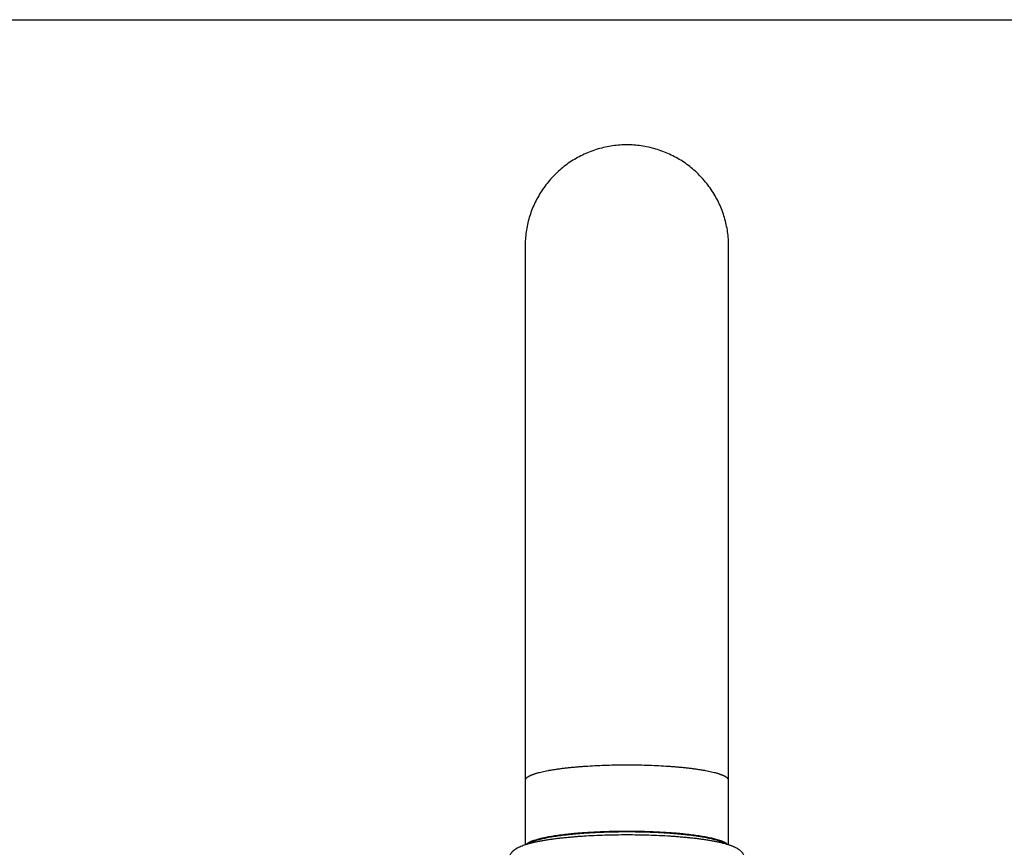
# Model space of a CAD drawing. Units: inches. Extents: x 0 to 11, y 0 to 8.5.
# Drawn here: x 2.8 to 5.5, y 6.2 to 8.5 of the extents above; entities that cross this region are included whole.
import ezdxf

# ---------------------------------------------------------------- set-up
doc = ezdxf.new("R2010")
doc.units = ezdxf.units.IN
doc.header["$LTSCALE"] = 0.605
doc.header["$MEASUREMENT"] = 0
doc.layers.get('0').update_dxf_attribs({"linetype": 'CONTINUOUS'})

msp = doc.modelspace()

# ---------------------------------------------------------------- linework, layer by layer
at = {"color": 7, "linetype": 'Continuous'}
for p, q in [((0, 8.5), (11, 8.5)), ((4.1691, 7.8649), (4.1691, 6.1917)), ((4.7388, 6.1917), (4.7388, 7.8649))]:
    msp.add_line(p, q, dxfattribs=at)
for points in [[(4.454, 8.1499), (4.4496, 8.1499), (4.4446, 8.1497), (4.4396, 8.1495), (4.4345, 8.1492), (4.4294, 8.1488), (4.4243, 8.1483), (4.4192, 8.1477), (4.4141, 8.147), (4.4089, 8.1463), (4.4038, 8.1454), (4.3987, 8.1444), (4.3936, 8.1433), (4.3886, 8.1422), (4.3835, 8.1409), (4.3784, 8.1396), (4.3734, 8.1382), (4.3684, 8.1366), (4.3635, 8.135), (4.3585, 8.1333), (4.3536, 8.1315), (4.3488, 8.1297), (4.344, 8.1277), (4.3392, 8.1257), (4.3345, 8.1235), (4.3298, 8.1213), (4.3252, 8.1191), (4.3206, 8.1167), (4.3161, 8.1143), (4.3117, 8.1118), (4.3072, 8.1092), (4.3029, 8.1065), (4.2986, 8.1038), (4.2943, 8.101), (4.2901, 8.0981), (4.286, 8.0951), (4.2819, 8.0921), (4.2779, 8.089), (4.2739, 8.0858), (4.27, 8.0825), (4.2661, 8.0792), (4.2623, 8.0758), (4.2586, 8.0723), (4.2549, 8.0687), (4.2512, 8.0651), (4.2476, 8.0614), (4.2441, 8.0576), (4.2407, 8.0538), (4.2373, 8.0498), (4.2339, 8.0458), (4.2306, 8.0418), (4.2274, 8.0376), (4.2243, 8.0335), (4.2213, 8.0292), (4.2183, 8.0249), (4.2154, 8.0206), (4.2126, 8.0162), (4.2098, 8.0118), (4.2072, 8.0073), (4.2047, 8.0028), (4.2022, 7.9983), (4.1998, 7.9937), (4.1975, 7.9891), (4.1953, 7.9845), (4.1932, 7.9798), (4.1912, 7.9751), (4.1892, 7.9704), (4.1874, 7.9657), (4.1856, 7.9609), (4.1839, 7.9561), (4.1824, 7.9512), (4.1809, 7.9464), (4.1795, 7.9415), (4.1781, 7.9366), (4.1769, 7.9316), (4.1758, 7.9266), (4.1747, 7.9216), (4.1738, 7.9166), (4.1729, 7.9115), (4.1721, 7.9065), (4.1714, 7.9014), (4.1708, 7.8962), (4.1703, 7.8911), (4.1699, 7.8859), (4.1695, 7.8807), (4.1693, 7.8754), (4.1691, 7.8702), (4.1691, 7.8649)], [(4.7388, 7.8649), (4.7388, 7.8702), (4.7386, 7.8754), (4.7384, 7.8807), (4.7381, 7.8859), (4.7377, 7.8911), (4.7371, 7.8962), (4.7365, 7.9014), (4.7358, 7.9065), (4.7351, 7.9115), (4.7342, 7.9166), (4.7332, 7.9216), (4.7322, 7.9266), (4.731, 7.9316), (4.7298, 7.9366), (4.7285, 7.9415), (4.7271, 7.9464), (4.7256, 7.9512), (4.724, 7.9561), (4.7223, 7.9609), (4.7206, 7.9657), (4.7187, 7.9704), (4.7168, 7.9751), (4.7147, 7.9798), (4.7126, 7.9845), (4.7104, 7.9891), (4.7081, 7.9937), (4.7058, 7.9983), (4.7033, 8.0028), (4.7007, 8.0073), (4.6981, 8.0118), (4.6954, 8.0162), (4.6926, 8.0206), (4.6897, 8.0249), (4.6867, 8.0292), (4.6836, 8.0334), (4.6805, 8.0376), (4.6773, 8.0418), (4.674, 8.0458), (4.6707, 8.0498), (4.6673, 8.0537), (4.6638, 8.0576), (4.6603, 8.0614), (4.6567, 8.0651), (4.6531, 8.0687), (4.6494, 8.0723), (4.6457, 8.0758), (4.6418, 8.0792), (4.638, 8.0825), (4.6341, 8.0858), (4.6301, 8.089), (4.6261, 8.0921), (4.622, 8.0951), (4.6178, 8.0981), (4.6136, 8.101), (4.6094, 8.1038), (4.6051, 8.1065), (4.6007, 8.1092), (4.5963, 8.1118), (4.5919, 8.1143), (4.5873, 8.1167), (4.5828, 8.1191), (4.5782, 8.1213), (4.5735, 8.1235), (4.5688, 8.1256), (4.564, 8.1277), (4.5592, 8.1296), (4.5543, 8.1315), (4.5494, 8.1333), (4.5445, 8.135), (4.5396, 8.1366), (4.5346, 8.1381), (4.5295, 8.1396), (4.5245, 8.1409), (4.5194, 8.1422), (4.5143, 8.1433), (4.5093, 8.1444), (4.5041, 8.1454), (4.499, 8.1462), (4.4939, 8.147), (4.4888, 8.1477), (4.4837, 8.1483), (4.4786, 8.1488), (4.4735, 8.1492), (4.4684, 8.1495), (4.4634, 8.1497), (4.4583, 8.1499), (4.454, 8.1499)]]:
    msp.add_lwpolyline(points, dxfattribs=at)
for points, knots in [([(4.454, 6.4141), (4.4447, 6.4141), (4.4261, 6.414), (4.3986, 6.4134), (4.3715, 6.4123), (4.3494, 6.4111), (4.3322, 6.41), (4.3197, 6.4091), (4.3076, 6.408), (4.2957, 6.4069), (4.2843, 6.4057), (4.2733, 6.4044), (4.2628, 6.403), (4.2527, 6.4015), (4.243, 6.4), (4.2339, 6.3984), (4.2253, 6.3967), (4.2173, 6.395), (4.2098, 6.3932), (4.2039, 6.3917), (4.1995, 6.3904), (4.1964, 6.3895), (4.1935, 6.3885), (4.1907, 6.3875), (4.1881, 6.3866), (4.1857, 6.3856), (4.1834, 6.3846), (4.1813, 6.3836), (4.1793, 6.3826), (4.1776, 6.3815), (4.176, 6.3805), (4.1745, 6.3795), (4.1732, 6.3784), (4.1721, 6.3774), (4.1712, 6.3763), (4.1704, 6.3753), (4.1698, 6.3742), (4.1694, 6.3732), (4.1692, 6.3721), (4.1691, 6.3714), (4.1691, 6.371)], [0, 0, 0, 0, 0.094936, 0.189007, 0.281348, 0.371092, 0.414721, 0.457378, 0.498954, 0.539344, 0.578441, 0.61615, 0.652405, 0.687141, 0.720295, 0.751805, 0.78161, 0.809651, 0.835869, 0.86021, 0.871661, 0.882625, 0.893095, 0.903068, 0.912538, 0.921504, 0.929962, 0.937912, 0.94536, 0.952318, 0.958797, 0.964812, 0.970384, 0.975535, 0.980298, 0.98471, 0.988821, 0.99269, 0.996389, 1, 1, 1, 1]), ([(4.7388, 6.371), (4.7388, 6.3714), (4.7388, 6.3721), (4.7385, 6.3732), (4.7381, 6.3742), (4.7375, 6.3753), (4.7367, 6.3763), (4.7358, 6.3774), (4.7347, 6.3784), (4.7334, 6.3795), (4.732, 6.3805), (4.7304, 6.3815), (4.7286, 6.3826), (4.7267, 6.3836), (4.7245, 6.3846), (4.7223, 6.3856), (4.7198, 6.3866), (4.7172, 6.3875), (4.7144, 6.3885), (4.7115, 6.3895), (4.7084, 6.3904), (4.704, 6.3917), (4.6982, 6.3932), (4.6907, 6.395), (4.6826, 6.3967), (4.674, 6.3984), (4.6649, 6.4), (4.6553, 6.4015), (4.6452, 6.403), (4.6346, 6.4044), (4.6236, 6.4057), (4.6122, 6.4069), (4.6004, 6.408), (4.5882, 6.4091), (4.5757, 6.41), (4.5585, 6.4111), (4.5364, 6.4123), (4.5094, 6.4134), (4.4818, 6.414), (4.4633, 6.4141), (4.454, 6.4141)], [0, 0, 0, 0, 0.003611, 0.00731, 0.011179, 0.01529, 0.019702, 0.024465, 0.029616, 0.035188, 0.041203, 0.047682, 0.05464, 0.062088, 0.070038, 0.078496, 0.087462, 0.096932, 0.106905, 0.117375, 0.128339, 0.13979, 0.164131, 0.190349, 0.21839, 0.248195, 0.279705, 0.312859, 0.347595, 0.38385, 0.421559, 0.460656, 0.501046, 0.542622, 0.585279, 0.628908, 0.718652, 0.810993, 0.905064, 1, 1, 1, 1]), ([(4.454, 6.2288), (4.4457, 6.2288), (4.4291, 6.2287), (4.4044, 6.2282), (4.3801, 6.2273), (4.3564, 6.2262), (4.337, 6.225), (4.322, 6.2239), (4.311, 6.223), (4.3004, 6.222), (4.2868, 6.2206), (4.2736, 6.2191), (4.261, 6.2174), (4.252, 6.2161), (4.2434, 6.2147), (4.2352, 6.2133), (4.2275, 6.2118), (4.2201, 6.2103), (4.2132, 6.2087), (4.2068, 6.2071), (4.2008, 6.2055), (4.1961, 6.204), (4.1926, 6.2029), (4.1902, 6.202), (4.1879, 6.2011), (4.1857, 6.2002), (4.1837, 6.1994), (4.1818, 6.1985), (4.18, 6.1976), (4.1783, 6.1966), (4.1768, 6.1957), (4.1755, 6.1948), (4.1742, 6.1939), (4.1735, 6.1933), (4.1731, 6.1929)], [0, 0, 0, 0, 0.087278, 0.173923, 0.259302, 0.34278, 0.423726, 0.463052, 0.501508, 0.539017, 0.5755, 0.6451, 0.678112, 0.70987, 0.740328, 0.769439, 0.797159, 0.823445, 0.848253, 0.871543, 0.893276, 0.913416, 0.92288, 0.931933, 0.940575, 0.948802, 0.956613, 0.964007, 0.970988, 0.977563, 0.983741, 0.989531, 0.994945, 1, 1, 1, 1]), ([(4.1795, 6.1948), (4.18, 6.1951), (4.1809, 6.1957), (4.1823, 6.1966), (4.1839, 6.1974), (4.1856, 6.1983), (4.1875, 6.1992), (4.1894, 6.2), (4.1915, 6.2009), (4.1944, 6.202), (4.1984, 6.2034), (4.2036, 6.205), (4.2092, 6.2066), (4.2153, 6.2081), (4.2218, 6.2096), (4.2286, 6.2111), (4.2359, 6.2125), (4.2436, 6.2139), (4.2517, 6.2152), (4.2601, 6.2165), (4.2689, 6.2177), (4.278, 6.2188), (4.2874, 6.2199), (4.3005, 6.2213), (4.3176, 6.2229), (4.3388, 6.2245), (4.3608, 6.2258), (4.3835, 6.2269), (4.4067, 6.2276), (4.4303, 6.2281), (4.446, 6.2282), (4.454, 6.2282)], [0, 0, 0, 0, 0.005749, 0.011861, 0.018345, 0.025204, 0.032442, 0.040062, 0.048065, 0.056452, 0.074375, 0.093824, 0.114782, 0.137227, 0.161131, 0.186461, 0.21318, 0.241248, 0.27062, 0.301249, 0.333085, 0.366076, 0.400166, 0.435297, 0.508443, 0.585012, 0.664475, 0.746282, 0.829862, 0.914632, 1, 1, 1, 1]), ([(4.7348, 6.1929), (4.7345, 6.1933), (4.7337, 6.1939), (4.7325, 6.1948), (4.7311, 6.1957), (4.7296, 6.1966), (4.7279, 6.1976), (4.7262, 6.1985), (4.7243, 6.1994), (4.7222, 6.2002), (4.72, 6.2011), (4.7177, 6.202), (4.7153, 6.2029), (4.7118, 6.204), (4.7071, 6.2055), (4.7012, 6.2071), (4.6947, 6.2087), (4.6878, 6.2103), (4.6805, 6.2118), (4.6727, 6.2133), (4.6645, 6.2147), (4.6559, 6.2161), (4.647, 6.2174), (4.6343, 6.2191), (4.6211, 6.2206), (4.6075, 6.222), (4.5969, 6.223), (4.586, 6.2239), (4.5709, 6.225), (4.5515, 6.2262), (4.5278, 6.2273), (4.5035, 6.2282), (4.4788, 6.2287), (4.4623, 6.2288), (4.454, 6.2288)], [0, 0, 0, 0, 0.005055, 0.010469, 0.016259, 0.022437, 0.029012, 0.035993, 0.043387, 0.051198, 0.059425, 0.068066, 0.07712, 0.086583, 0.106723, 0.128456, 0.151746, 0.176554, 0.20284, 0.23056, 0.259671, 0.290129, 0.321887, 0.354899, 0.424499, 0.460982, 0.498491, 0.536947, 0.576274, 0.657219, 0.740698, 0.826076, 0.912722, 1, 1, 1, 1]), ([(4.454, 6.2282), (4.4619, 6.2282), (4.4777, 6.2281), (4.5012, 6.2276), (4.5244, 6.2269), (4.5471, 6.2258), (4.5691, 6.2245), (4.5903, 6.2229), (4.6074, 6.2213), (4.6205, 6.2199), (4.6299, 6.2188), (4.639, 6.2177), (4.6478, 6.2165), (4.6562, 6.2152), (4.6643, 6.2139), (4.672, 6.2125), (4.6793, 6.2111), (4.6862, 6.2096), (4.6927, 6.2081), (4.6987, 6.2066), (4.7043, 6.205), (4.7095, 6.2034), (4.7135, 6.202), (4.7165, 6.2009), (4.7185, 6.2), (4.7205, 6.1992), (4.7223, 6.1983), (4.724, 6.1974), (4.7256, 6.1966), (4.727, 6.1957), (4.728, 6.1951), (4.7284, 6.1948)], [0, 0, 0, 0, 0.085367, 0.170137, 0.253717, 0.335523, 0.414987, 0.491555, 0.5647, 0.599832, 0.633921, 0.666912, 0.698749, 0.729378, 0.75875, 0.786818, 0.813537, 0.838867, 0.862771, 0.885216, 0.906175, 0.925624, 0.943547, 0.951934, 0.959937, 0.967557, 0.974796, 0.981655, 0.988139, 0.994251, 1, 1, 1, 1]), ([(4.1242, 6.149), (4.1242, 6.1497), (4.1243, 6.1512), (4.1245, 6.1534), (4.1249, 6.1555), (4.1256, 6.1583), (4.1267, 6.1615), (4.1285, 6.1652), (4.1303, 6.1679), (4.1318, 6.1699), (4.1333, 6.1717), (4.1349, 6.1734), (4.1366, 6.1749), (4.1391, 6.1771), (4.1417, 6.179), (4.1444, 6.1807), (4.1462, 6.1819), (4.1486, 6.1832), (4.1515, 6.1847), (4.1555, 6.1866), (4.1609, 6.1888), (4.1665, 6.1908), (4.1713, 6.1924), (4.175, 6.1935), (4.1789, 6.1946), (4.1844, 6.1961), (4.1915, 6.1979), (4.2006, 6.1999), (4.2102, 6.2019), (4.2204, 6.2037), (4.231, 6.2055), (4.2423, 6.2071), (4.254, 6.2087), (4.2662, 6.2102), (4.2788, 6.2116), (4.2919, 6.2128), (4.3053, 6.214), (4.3191, 6.2151), (4.3382, 6.2164), (4.3626, 6.2177), (4.3926, 6.2189), (4.4231, 6.2196), (4.454, 6.2198), (4.4848, 6.2196), (4.5154, 6.2189), (4.5453, 6.2177), (4.5698, 6.2164), (4.5888, 6.2151), (4.6026, 6.214), (4.6161, 6.2128), (4.6291, 6.2116), (4.6418, 6.2102), (4.654, 6.2087), (4.6657, 6.2071), (4.6769, 6.2055), (4.6876, 6.2037), (4.6977, 6.2019), (4.7074, 6.1999), (4.7164, 6.1979), (4.7249, 6.1958), (4.7328, 6.1936), (4.739, 6.1916), (4.7438, 6.19), (4.7471, 6.1887), (4.7503, 6.1874), (4.7535, 6.1861), (4.7565, 6.1847), (4.7594, 6.1832), (4.7617, 6.1819), (4.7635, 6.1807), (4.7649, 6.1799), (4.7662, 6.179), (4.768, 6.1777), (4.7697, 6.1764), (4.7714, 6.1749), (4.7726, 6.1738), (4.7738, 6.1725), (4.775, 6.1712), (4.7762, 6.1699), (4.7777, 6.1679), (4.7794, 6.1652), (4.7812, 6.1615), (4.7824, 6.1583), (4.783, 6.1555), (4.7834, 6.1534), (4.7836, 6.1512), (4.7837, 6.1497), (4.7837, 6.149)], [0, 0, 0, 0, 0.003123, 0.006222, 0.009301, 0.012344, 0.018274, 0.023958, 0.029373, 0.031982, 0.034529, 0.039456, 0.041851, 0.044207, 0.053383, 0.055649, 0.057914, 0.062463, 0.067065, 0.071749, 0.081453, 0.091718, 0.09709, 0.102634, 0.108354, 0.114255, 0.126614, 0.139725, 0.15359, 0.168199, 0.183538, 0.199585, 0.216313, 0.233691, 0.251685, 0.270258, 0.28937, 0.308978, 0.329037, 0.370327, 0.412854, 0.456216, 0.499998, 0.543779, 0.587141, 0.629668, 0.670958, 0.691018, 0.710626, 0.729737, 0.74831, 0.766304, 0.783682, 0.80041, 0.816457, 0.831796, 0.846405, 0.86027, 0.87338, 0.88574, 0.897361, 0.908276, 0.913485, 0.918541, 0.923456, 0.928246, 0.93293, 0.937532, 0.942081, 0.944346, 0.946612, 0.948884, 0.951167, 0.955792, 0.958149, 0.960543, 0.962982, 0.965471, 0.968018, 0.970627, 0.976042, 0.981727, 0.987656, 0.990699, 0.993778, 0.996878, 1, 1, 1, 1])]:
    msp.add_open_spline(points, degree=3, knots=knots, dxfattribs=at)

doc.saveas('drawing.dxf')
